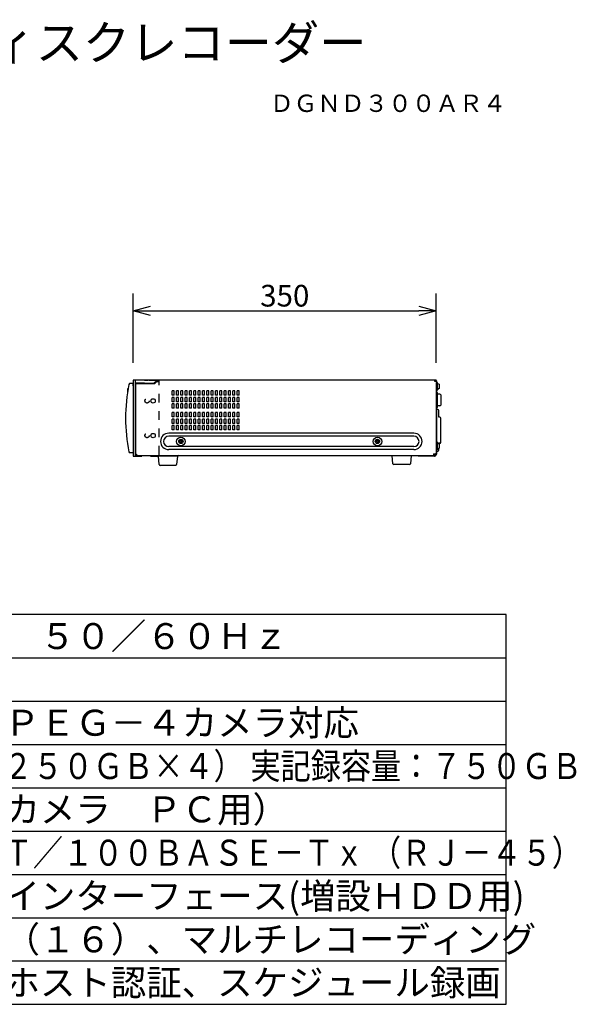
# Model space of a CAD drawing. Extents: x 131 to 264, y 131 to 245.
# Drawn here: x 200 to 264, y 131 to 245 of the extents above; entities that cross this region are included whole.
import ezdxf
from ezdxf.enums import TextEntityAlignment as Align

# ---------------------------------------------------------------- set-up
doc = ezdxf.new("R2010")
doc.units = 0
doc.header["$MEASUREMENT"] = 0
doc.linetypes.add('Phantom', pattern=[45, 40, -1, 1, -1, 1, -1])
doc.linetypes.add('S10', pattern=[4, 1, -1, 1, -1])
doc.layers.get('0').update_dxf_attribs({"linetype": 'CONTINUOUS'})
doc.layers.get('DEFPOINTS').update_dxf_attribs({"linetype": 'CONTINUOUS'})
for name, color, linetype in [('GAIKEI', 7, 'CONTINUOUS'), ('MOJI1', 2, 'CONTINUOUS'), ('SUNPO', 3, 'CONTINUOUS'), ('TOUROKU', 1, 'CONTINUOUS'), ('WAKU', 4, 'CONTINUOUS')]:
    doc.layers.add(name, color=color, linetype=linetype)
doc.styles.get("Standard").update_dxf_attribs({"font": 'MONOTXT.shx', "bigfont": 'BIGFONT.shx'})
doc.dimstyles.get("Standard").update_dxf_attribs({"dimscale": 0, "dimtxt": 3, "dimasz": 2, "dimexe": 2, "dimexo": 2, "dimgap": 0.09, "dimtad": 3, "dimdec": 4, "dimzin": 0, "dimdsep": 46, "dimtxsty": 'Standard', "dimblk1": 'OPEN30', "dimblk2": 'OPEN30', "dimsah": 1, "dimcen": 0, "dimadec": 0, "dimazin": 0, "dimtfac": 1, "dimtdec": 4, "dimtofl": 0, "dimtmove": 2, "dimatfit": 3, "dimldrblk": 'OPEN30', "dimfxl": 0, "dimtolj": 1, "dimtzin": 0, "dimarcsym": 0})

# ---------------------------------------------------------------- blocks, each defined once
blk = doc.blocks.new('_OPEN30')
at = {"color": 0, "linetype": 'ByBlock'}
for p, q in [((-1, 0.268), (0, 0)), ((0, 0), (-1, -0.268)), ((0, 0), (-1, 0))]:
    blk.add_line(p, q, dxfattribs=at)
blk = doc.blocks.new('*D1')
at = {"layer": 'DEFPOINTS', "color": 0}
for p in [(247.92, 211.54), (212.92, 203.54), (247.92, 203.54)]:
    blk.add_point(p, dxfattribs=at)
at = {"layer": 'SUNPO', "color": 0, "lineweight": -2}
for p, q in [((212.92, 205.54), (212.92, 213.54)), ((247.92, 205.54), (247.92, 213.54)), ((214.92, 211.54), (245.92, 211.54))]:
    blk.add_line(p, q, dxfattribs=at)
at = {"layer": 'SUNPO', "color": 0, "lineweight": -2, "xscale": 2, "yscale": 2, "zscale": 2, "rotation": 180}
blk.add_blockref('_OPEN30', (212.92, 211.54), dxfattribs=at)
at = {"layer": 'SUNPO', "color": 0, "lineweight": -2, "xscale": 2, "yscale": 2, "zscale": 2}
blk.add_blockref('_OPEN30', (247.92, 211.54), dxfattribs=at)
at = {"layer": 'SUNPO', "color": 0, "insert": (230.42, 213.29), "char_height": 2.5, "attachment_point": 5}
blk.add_mtext('\\A1;350', dxfattribs=at)

msp = doc.modelspace()

# ---------------------------------------------------------------- linework, layer by layer
at = {"layer": 'GAIKEI', "color": 1, "linetype": 'S10'}
for p, q in [((213.02281, 203.55172), (212.92281, 203.55172)), ((212.92281, 203.55172), (212.92281, 194.75172)), ((213.15281, 203.55172), (213.15281, 194.75172)), ((215.92281, 194.95172), (215.92281, 203.35172)), ((212.92281, 194.75172), (215.72281, 194.75172))]:
    msp.add_line(p, q, dxfattribs=at)
at = {"layer": 'GAIKEI', "linetype": 'Continuous'}
for p, q in [((213.02281, 203.55172), (212.92281, 203.45172)), ((214.22281, 203.55172), (213.02281, 203.55172)), ((214.22281, 203.55172), (213.02281, 203.55172)), ((215.57281, 203.55172), (213.03525, 203.55172)), ((214.22281, 203.55172), (214.62282, 203.55171)), ((214.72281, 203.55171), (214.62282, 203.55171)), ((214.72281, 203.55171), (215.50862, 203.55171)), ((215.37281, 203.13172), (215.77281, 203.55172)), ((215.57281, 203.40172), (215.57281, 203.55172)), ((215.57281, 203.55172), (215.57281, 203.55172)), ((247.84281, 203.55172), (215.57281, 203.55172)), ((215.74043, 203.40172), (215.8071, 203.47172)), ((215.8071, 203.47172), (215.92281, 203.47172)), ((215.92281, 203.50172), (215.92281, 203.55172)), ((247.92281, 203.47172), (247.92281, 195.03158)), ((247.92281, 203.35172), (247.92281, 203.47172)), ((212.3257, 202.52672), (212.27281, 202.52672)), ((212.27281, 202.52672), (212.27281, 202.20175)), ((212.50834, 203.13724), (212.42281, 203.05172)), ((212.92281, 203.15172), (212.50834, 203.13724)), ((212.92281, 202.90071), (212.92281, 203.25172)), ((212.92281, 203.15172), (212.92281, 202.81172)), ((212.92281, 202.81172), (212.92281, 195.15172)), ((213.17281, 203.15172), (213.17281, 194.75172)), ((213.19281, 195.08172), (213.19281, 203.03172)), ((214.22281, 203.18172), (213.20281, 203.18172)), ((215.37281, 203.13172), (213.29281, 203.13172)), ((214.22281, 203.13172), (213.29281, 203.13172)), ((214.22281, 203.18172), (215.35281, 203.18172)), ((215.15281, 203.13172), (214.22281, 203.13172)), ((215.57281, 203.40172), (215.35281, 203.18172)), ((215.62995, 203.40172), (215.82281, 203.40172)), ((247.92281, 195.03158), (247.92281, 203.28172)), ((212.42281, 195.25172), (212.50834, 195.16619)), ((212.92281, 195.15172), (212.50834, 195.16619)), ((212.92281, 194.85172), (213.02281, 194.75172)), ((213.02281, 194.75172), (213.17281, 194.75172)), ((213.29281, 194.98172), (213.29281, 194.85172)), ((213.29281, 194.98172), (213.29281, 194.98172)), ((213.29281, 194.98172), (213.29281, 194.98172)), ((213.29281, 194.93172), (213.29281, 194.85172)), ((213.29281, 194.85172), (247.71281, 194.85174)), ((215.77281, 194.75172), (215.67281, 194.85172)), ((215.91419, 193.79224), (215.82281, 194.75172)), ((218.02281, 194.75172), (217.93143, 193.79224)), ((218.17281, 194.85172), (218.07281, 194.75172)), ((242.91419, 193.89224), (242.82281, 194.85172)), ((245.02281, 194.85172), (244.93143, 193.89224)), ((247.59281, 195.03158), (247.84281, 195.03158)), ((247.59281, 195.03158), (247.59281, 194.85172)), ((247.71281, 194.85174), (247.61511, 194.85174)), ((247.71281, 195.03158), (247.71281, 194.97174)), ((247.71281, 194.97174), (247.71281, 194.85174)), ((247.92281, 195.03158), (247.84281, 195.03158)), ((217.83188, 193.70172), (216.01374, 193.70172)), ((244.83188, 193.80172), (243.01374, 193.80172))]:
    msp.add_line(p, q, dxfattribs=at)
at = {"layer": 'GAIKEI', "color": 1, "linetype": 'Continuous'}
for p, q in [((247.74281, 203.37172), (247.74281, 203.55172)), ((247.84281, 203.47172), (247.74281, 203.47172)), ((247.84281, 203.37172), (247.84281, 203.47172)), ((217.6428, 202.30172), (217.42281, 202.30172)), ((217.42281, 201.80172), (217.42281, 202.30172)), ((217.6428, 201.80172), (217.6428, 202.30172)), ((217.92281, 201.80172), (217.92281, 202.30172)), ((218.1428, 202.30172), (217.92281, 202.30172)), ((218.1428, 201.80172), (218.1428, 202.30172)), ((218.6428, 202.30172), (218.42281, 202.30172)), ((218.42281, 201.80172), (218.42281, 202.30172)), ((218.6428, 201.80172), (218.6428, 202.30172)), ((218.92281, 201.80172), (218.92281, 202.30172)), ((219.1428, 202.30172), (218.92281, 202.30172)), ((219.1428, 201.80172), (219.1428, 202.30172)), ((219.6428, 202.30172), (219.42281, 202.30172)), ((219.42281, 201.80172), (219.42281, 202.30172)), ((219.6428, 201.80172), (219.6428, 202.30172)), ((219.92281, 201.80172), (219.92281, 202.30172)), ((220.1428, 202.30172), (219.92281, 202.30172)), ((220.1428, 201.80172), (220.1428, 202.30172)), ((220.6428, 202.30172), (220.42281, 202.30172)), ((220.42281, 201.80172), (220.42281, 202.30172)), ((220.6428, 201.80172), (220.6428, 202.30172)), ((220.92281, 201.80172), (220.92281, 202.30172)), ((221.1428, 202.30172), (220.92281, 202.30172)), ((221.1428, 201.80172), (221.1428, 202.30172)), ((221.42281, 201.80172), (221.42281, 202.30172)), ((221.6428, 202.30172), (221.42281, 202.30172)), ((221.6428, 201.80172), (221.6428, 202.30172)), ((221.92281, 201.80172), (221.92281, 202.30172)), ((222.1428, 202.30172), (221.92281, 202.30172)), ((222.1428, 201.80172), (222.1428, 202.30172)), ((222.42281, 201.80172), (222.42281, 202.30172)), ((222.6428, 202.30172), (222.42281, 202.30172)), ((222.6428, 201.80172), (222.6428, 202.30172)), ((222.92281, 201.80172), (222.92281, 202.30172)), ((223.1428, 202.30172), (222.92281, 202.30172)), ((223.1428, 201.80172), (223.1428, 202.30172)), ((223.4228, 201.80172), (223.4228, 202.30172)), ((223.6428, 202.30172), (223.4228, 202.30172)), ((223.6428, 201.80172), (223.6428, 202.30172)), ((223.9228, 201.80172), (223.9228, 202.30172)), ((224.1428, 202.30172), (223.9228, 202.30172)), ((224.1428, 201.80172), (224.1428, 202.30172)), ((224.4228, 201.80172), (224.4228, 202.30172)), ((224.6428, 202.30172), (224.4228, 202.30172)), ((224.6428, 201.80172), (224.6428, 202.30172)), ((224.9228, 201.80172), (224.9228, 202.30172)), ((225.1428, 202.30172), (224.9228, 202.30172)), ((225.1428, 201.80172), (225.1428, 202.30172)), ((247.92281, 203.37172), (247.74281, 203.37172)), ((247.92281, 202.85622), (247.93735, 202.85495)), ((247.93735, 202.24851), (247.93735, 202.85495)), ((248.03197, 203.27632), (248.05042, 203.17172)), ((248.05042, 202.47172), (248.03197, 202.36712)), ((248.05042, 203.17172), (248.23281, 203.07172)), ((248.05042, 202.47172), (248.05042, 203.17172)), ((248.23281, 202.57172), (248.05042, 202.47172)), ((248.23281, 203.07172), (248.23281, 202.82172)), ((248.23281, 202.82172), (248.23281, 202.57172)), ((217.6428, 201.80172), (217.42281, 201.80172)), ((217.6428, 201.55172), (217.42281, 201.55172)), ((217.42281, 201.05172), (217.42281, 201.55172)), ((217.6428, 201.05172), (217.6428, 201.55172)), ((218.1428, 201.80172), (217.92281, 201.80172)), ((217.92281, 201.05172), (217.92281, 201.55172)), ((218.1428, 201.55172), (217.92281, 201.55172)), ((218.1428, 201.05172), (218.1428, 201.55172)), ((218.6428, 201.80172), (218.42281, 201.80172)), ((218.6428, 201.55172), (218.42281, 201.55172)), ((218.42281, 201.05172), (218.42281, 201.55172)), ((218.6428, 201.05172), (218.6428, 201.55172)), ((219.1428, 201.80172), (218.92281, 201.80172)), ((218.92281, 201.05172), (218.92281, 201.55172)), ((219.1428, 201.55172), (218.92281, 201.55172)), ((219.1428, 201.05172), (219.1428, 201.55172)), ((219.6428, 201.80172), (219.42281, 201.80172)), ((219.6428, 201.55172), (219.42281, 201.55172)), ((219.42281, 201.05172), (219.42281, 201.55172)), ((219.6428, 201.05172), (219.6428, 201.55172)), ((220.1428, 201.80172), (219.92281, 201.80172)), ((219.92281, 201.05172), (219.92281, 201.55172)), ((220.1428, 201.55172), (219.92281, 201.55172)), ((220.1428, 201.05172), (220.1428, 201.55172)), ((220.6428, 201.80172), (220.42281, 201.80172)), ((220.6428, 201.55172), (220.42281, 201.55172)), ((220.42281, 201.05172), (220.42281, 201.55172)), ((220.6428, 201.05172), (220.6428, 201.55172)), ((221.1428, 201.80172), (220.92281, 201.80172)), ((220.92281, 201.05172), (220.92281, 201.55172)), ((221.1428, 201.55172), (220.92281, 201.55172)), ((221.1428, 201.05172), (221.1428, 201.55172)), ((221.6428, 201.80172), (221.42281, 201.80172)), ((221.42281, 201.05172), (221.42281, 201.55172)), ((221.6428, 201.55172), (221.42281, 201.55172)), ((221.6428, 201.05172), (221.6428, 201.55172)), ((222.1428, 201.80172), (221.92281, 201.80172)), ((221.92281, 201.05172), (221.92281, 201.55172)), ((222.1428, 201.55172), (221.92281, 201.55172)), ((222.1428, 201.05172), (222.1428, 201.55172)), ((222.6428, 201.80172), (222.42281, 201.80172)), ((222.42281, 201.05172), (222.42281, 201.55172)), ((222.6428, 201.55172), (222.42281, 201.55172)), ((222.6428, 201.05172), (222.6428, 201.55172)), ((223.1428, 201.80172), (222.92281, 201.80172)), ((222.92281, 201.05172), (222.92281, 201.55172)), ((223.1428, 201.55172), (222.92281, 201.55172)), ((223.1428, 201.05172), (223.1428, 201.55172)), ((223.6428, 201.80172), (223.4228, 201.80172)), ((223.4228, 201.05172), (223.4228, 201.55172)), ((223.6428, 201.55172), (223.4228, 201.55172)), ((223.6428, 201.05172), (223.6428, 201.55172)), ((224.1428, 201.80172), (223.9228, 201.80172)), ((223.9228, 201.05172), (223.9228, 201.55172)), ((224.1428, 201.55172), (223.9228, 201.55172)), ((224.1428, 201.05172), (224.1428, 201.55172)), ((224.6428, 201.80172), (224.4228, 201.80172)), ((224.4228, 201.05172), (224.4228, 201.55172)), ((224.6428, 201.55172), (224.4228, 201.55172)), ((224.6428, 201.05172), (224.6428, 201.55172)), ((225.1428, 201.80172), (224.9228, 201.80172)), ((224.9228, 201.05172), (224.9228, 201.55172)), ((225.1428, 201.55172), (224.9228, 201.55172)), ((225.1428, 201.05172), (225.1428, 201.55172)), ((247.92281, 202.24723), (247.93735, 202.24851)), ((247.92281, 202.15172), (247.97281, 202.15172)), ((248.02281, 202.10172), (247.97281, 202.15172)), ((248.02281, 202.10172), (248.02281, 200.40172)), ((248.32281, 201.93172), (248.02281, 201.93172)), ((248.42281, 201.83172), (248.42281, 200.67172)), ((217.6428, 201.05172), (217.42281, 201.05172)), ((217.6428, 200.80172), (217.42281, 200.80172)), ((217.42281, 200.30172), (217.42281, 200.80172)), ((217.6428, 200.30172), (217.42281, 200.30172)), ((217.6428, 200.30172), (217.6428, 200.80172)), ((218.1428, 201.05172), (217.92281, 201.05172)), ((217.92281, 200.30172), (217.92281, 200.80172)), ((218.1428, 200.80172), (217.92281, 200.80172)), ((218.1428, 200.30172), (217.92281, 200.30172)), ((218.1428, 200.30172), (218.1428, 200.80172)), ((218.6428, 201.05172), (218.42281, 201.05172)), ((218.6428, 200.80172), (218.42281, 200.80172)), ((218.42281, 200.30172), (218.42281, 200.80172)), ((218.6428, 200.30172), (218.42281, 200.30172)), ((218.6428, 200.30172), (218.6428, 200.80172)), ((219.1428, 201.05172), (218.92281, 201.05172)), ((218.92281, 200.30172), (218.92281, 200.80172)), ((219.1428, 200.80172), (218.92281, 200.80172)), ((219.1428, 200.30172), (218.92281, 200.30172)), ((219.1428, 200.30172), (219.1428, 200.80172)), ((219.6428, 201.05172), (219.42281, 201.05172)), ((219.6428, 200.80172), (219.42281, 200.80172)), ((219.42281, 200.30172), (219.42281, 200.80172)), ((219.6428, 200.30172), (219.42281, 200.30172)), ((219.6428, 200.30172), (219.6428, 200.80172)), ((220.1428, 201.05172), (219.92281, 201.05172)), ((219.92281, 200.30172), (219.92281, 200.80172)), ((220.1428, 200.80172), (219.92281, 200.80172)), ((220.1428, 200.30172), (219.92281, 200.30172)), ((220.1428, 200.30172), (220.1428, 200.80172)), ((220.6428, 201.05172), (220.42281, 201.05172)), ((220.6428, 200.80172), (220.42281, 200.80172)), ((220.42281, 200.30172), (220.42281, 200.80172)), ((220.6428, 200.30172), (220.42281, 200.30172)), ((220.6428, 200.30172), (220.6428, 200.80172)), ((221.1428, 201.05172), (220.92281, 201.05172)), ((220.92281, 200.30172), (220.92281, 200.80172)), ((221.1428, 200.80172), (220.92281, 200.80172)), ((221.1428, 200.30172), (220.92281, 200.30172)), ((221.1428, 200.30172), (221.1428, 200.80172)), ((221.6428, 201.05172), (221.42281, 201.05172)), ((221.42281, 200.30172), (221.42281, 200.80172)), ((221.6428, 200.80172), (221.42281, 200.80172)), ((221.6428, 200.30172), (221.42281, 200.30172)), ((221.6428, 200.30172), (221.6428, 200.80172)), ((222.1428, 201.05172), (221.92281, 201.05172)), ((221.92281, 200.30172), (221.92281, 200.80172)), ((222.1428, 200.80172), (221.92281, 200.80172)), ((222.1428, 200.30172), (221.92281, 200.30172)), ((222.1428, 200.30172), (222.1428, 200.80172)), ((222.6428, 201.05172), (222.42281, 201.05172)), ((222.42281, 200.30172), (222.42281, 200.80172)), ((222.6428, 200.80172), (222.42281, 200.80172)), ((222.6428, 200.30172), (222.42281, 200.30172)), ((222.6428, 200.30172), (222.6428, 200.80172)), ((223.1428, 201.05172), (222.92281, 201.05172)), ((222.92281, 200.30172), (222.92281, 200.80172)), ((223.1428, 200.80172), (222.92281, 200.80172)), ((223.1428, 200.30172), (222.92281, 200.30172)), ((223.1428, 200.30172), (223.1428, 200.80172)), ((223.6428, 201.05172), (223.4228, 201.05172)), ((223.4228, 200.30172), (223.4228, 200.80172)), ((223.6428, 200.80172), (223.4228, 200.80172)), ((223.6428, 200.30172), (223.4228, 200.30172)), ((223.6428, 200.30172), (223.6428, 200.80172)), ((224.1428, 201.05172), (223.9228, 201.05172)), ((223.9228, 200.30172), (223.9228, 200.80172)), ((224.1428, 200.80172), (223.9228, 200.80172)), ((224.1428, 200.30172), (223.9228, 200.30172)), ((224.1428, 200.30172), (224.1428, 200.80172)), ((224.6428, 201.05172), (224.4228, 201.05172)), ((224.4228, 200.30172), (224.4228, 200.80172)), ((224.6428, 200.80172), (224.4228, 200.80172)), ((224.6428, 200.30172), (224.4228, 200.30172)), ((224.6428, 200.30172), (224.6428, 200.80172)), ((225.1428, 201.05172), (224.9228, 201.05172)), ((224.9228, 200.30172), (224.9228, 200.80172)), ((225.1428, 200.80172), (224.9228, 200.80172)), ((225.1428, 200.30172), (224.9228, 200.30172)), ((225.1428, 200.30172), (225.1428, 200.80172)), ((247.97281, 200.35172), (247.92281, 200.35172)), ((248.09281, 200.15172), (247.92281, 200.15172)), ((247.97281, 200.35172), (248.02281, 200.40172)), ((248.32281, 200.57172), (248.02281, 200.57172)), ((248.19281, 199.25172), (248.19281, 200.05172)), ((217.6428, 199.80172), (217.42281, 199.80172)), ((217.42281, 199.30172), (217.42281, 199.80172)), ((217.6428, 199.30172), (217.42281, 199.30172)), ((217.6428, 199.05172), (217.42281, 199.05172)), ((217.42281, 198.55172), (217.42281, 199.05172)), ((217.6428, 199.30172), (217.6428, 199.80172)), ((217.6428, 198.55172), (217.6428, 199.05172)), ((217.92281, 199.30172), (217.92281, 199.80172)), ((218.1428, 199.80172), (217.92281, 199.80172)), ((218.1428, 199.30172), (217.92281, 199.30172)), ((217.92281, 198.55172), (217.92281, 199.05172)), ((218.1428, 199.05172), (217.92281, 199.05172)), ((218.1428, 199.30172), (218.1428, 199.80172)), ((218.1428, 198.55172), (218.1428, 199.05172)), ((218.6428, 199.80172), (218.42281, 199.80172)), ((218.42281, 199.30172), (218.42281, 199.80172)), ((218.6428, 199.30172), (218.42281, 199.30172)), ((218.6428, 199.05172), (218.42281, 199.05172)), ((218.42281, 198.55172), (218.42281, 199.05172)), ((218.6428, 199.30172), (218.6428, 199.80172)), ((218.6428, 198.55172), (218.6428, 199.05172)), ((218.92281, 199.30172), (218.92281, 199.80172)), ((219.1428, 199.80172), (218.92281, 199.80172)), ((219.1428, 199.30172), (218.92281, 199.30172)), ((218.92281, 198.55172), (218.92281, 199.05172)), ((219.1428, 199.05172), (218.92281, 199.05172)), ((219.1428, 199.30172), (219.1428, 199.80172)), ((219.1428, 198.55172), (219.1428, 199.05172)), ((219.6428, 199.80172), (219.42281, 199.80172)), ((219.42281, 199.30172), (219.42281, 199.80172)), ((219.6428, 199.30172), (219.42281, 199.30172)), ((219.6428, 199.05172), (219.42281, 199.05172)), ((219.42281, 198.55172), (219.42281, 199.05172)), ((219.6428, 199.30172), (219.6428, 199.80172)), ((219.6428, 198.55172), (219.6428, 199.05172)), ((219.92281, 199.30172), (219.92281, 199.80172)), ((220.1428, 199.80172), (219.92281, 199.80172)), ((220.1428, 199.30172), (219.92281, 199.30172)), ((219.92281, 198.55172), (219.92281, 199.05172)), ((220.1428, 199.05172), (219.92281, 199.05172)), ((220.1428, 199.30172), (220.1428, 199.80172)), ((220.1428, 198.55172), (220.1428, 199.05172)), ((220.6428, 199.80172), (220.42281, 199.80172)), ((220.42281, 199.30172), (220.42281, 199.80172)), ((220.6428, 199.30172), (220.42281, 199.30172)), ((220.6428, 199.05172), (220.42281, 199.05172)), ((220.42281, 198.55172), (220.42281, 199.05172)), ((220.6428, 199.30172), (220.6428, 199.80172)), ((220.6428, 198.55172), (220.6428, 199.05172)), ((220.92281, 199.30172), (220.92281, 199.80172)), ((221.1428, 199.80172), (220.92281, 199.80172)), ((221.1428, 199.30172), (220.92281, 199.30172)), ((220.92281, 198.55172), (220.92281, 199.05172)), ((221.1428, 199.05172), (220.92281, 199.05172)), ((221.1428, 199.30172), (221.1428, 199.80172)), ((221.1428, 198.55172), (221.1428, 199.05172)), ((221.42281, 199.30172), (221.42281, 199.80172)), ((221.6428, 199.80172), (221.42281, 199.80172)), ((221.6428, 199.30172), (221.42281, 199.30172)), ((221.42281, 198.55172), (221.42281, 199.05172)), ((221.6428, 199.05172), (221.42281, 199.05172)), ((221.6428, 199.30172), (221.6428, 199.80172)), ((221.6428, 198.55172), (221.6428, 199.05172)), ((221.92281, 199.30172), (221.92281, 199.80172)), ((222.1428, 199.80172), (221.92281, 199.80172)), ((222.1428, 199.30172), (221.92281, 199.30172)), ((221.92281, 198.55172), (221.92281, 199.05172)), ((222.1428, 199.05172), (221.92281, 199.05172)), ((222.1428, 199.30172), (222.1428, 199.80172)), ((222.1428, 198.55172), (222.1428, 199.05172)), ((222.42281, 199.30172), (222.42281, 199.80172)), ((222.6428, 199.80172), (222.42281, 199.80172)), ((222.6428, 199.30172), (222.42281, 199.30172)), ((222.42281, 198.55172), (222.42281, 199.05172)), ((222.6428, 199.05172), (222.42281, 199.05172)), ((222.6428, 199.30172), (222.6428, 199.80172)), ((222.6428, 198.55172), (222.6428, 199.05172)), ((222.92281, 199.30172), (222.92281, 199.80172)), ((223.1428, 199.80172), (222.92281, 199.80172)), ((223.1428, 199.30172), (222.92281, 199.30172)), ((222.92281, 198.55172), (222.92281, 199.05172)), ((223.1428, 199.05172), (222.92281, 199.05172)), ((223.1428, 199.30172), (223.1428, 199.80172)), ((223.1428, 198.55172), (223.1428, 199.05172)), ((223.4228, 199.30172), (223.4228, 199.80172)), ((223.6428, 199.80172), (223.4228, 199.80172)), ((223.6428, 199.30172), (223.4228, 199.30172)), ((223.4228, 198.55172), (223.4228, 199.05172)), ((223.6428, 199.05172), (223.4228, 199.05172)), ((223.6428, 199.30172), (223.6428, 199.80172)), ((223.6428, 198.55172), (223.6428, 199.05172)), ((223.9228, 199.30172), (223.9228, 199.80172)), ((224.1428, 199.80172), (223.9228, 199.80172)), ((224.1428, 199.30172), (223.9228, 199.30172)), ((223.9228, 198.55172), (223.9228, 199.05172)), ((224.1428, 199.05172), (223.9228, 199.05172)), ((224.1428, 199.30172), (224.1428, 199.80172)), ((224.1428, 198.55172), (224.1428, 199.05172)), ((224.4228, 199.30172), (224.4228, 199.80172)), ((224.6428, 199.80172), (224.4228, 199.80172)), ((224.6428, 199.30172), (224.4228, 199.30172)), ((224.4228, 198.55172), (224.4228, 199.05172)), ((224.6428, 199.05172), (224.4228, 199.05172)), ((224.6428, 199.30172), (224.6428, 199.80172)), ((224.6428, 198.55172), (224.6428, 199.05172)), ((224.9228, 199.30172), (224.9228, 199.80172)), ((225.1428, 199.80172), (224.9228, 199.80172)), ((225.1428, 199.30172), (224.9228, 199.30172)), ((224.9228, 198.55172), (224.9228, 199.05172)), ((225.1428, 199.05172), (224.9228, 199.05172)), ((225.1428, 199.30172), (225.1428, 199.80172)), ((225.1428, 198.55172), (225.1428, 199.05172)), ((248.32281, 199.25172), (248.19281, 199.25172)), ((248.42281, 196.35172), (248.42281, 199.15172)), ((217.6428, 198.55172), (217.42281, 198.55172)), ((217.6428, 198.30172), (217.42281, 198.30172)), ((217.42281, 197.80172), (217.42281, 198.30172)), ((217.6428, 197.80172), (217.42281, 197.80172)), ((217.6428, 197.80172), (217.6428, 198.30172)), ((218.1428, 198.55172), (217.92281, 198.55172)), ((217.92281, 197.80172), (217.92281, 198.30172)), ((218.1428, 198.30172), (217.92281, 198.30172)), ((218.1428, 197.80172), (217.92281, 197.80172)), ((218.1428, 197.80172), (218.1428, 198.30172)), ((218.6428, 198.55172), (218.42281, 198.55172)), ((218.6428, 198.30172), (218.42281, 198.30172)), ((218.42281, 197.80172), (218.42281, 198.30172)), ((218.6428, 197.80172), (218.42281, 197.80172)), ((218.6428, 197.80172), (218.6428, 198.30172)), ((219.1428, 198.55172), (218.92281, 198.55172)), ((218.92281, 197.80172), (218.92281, 198.30172)), ((219.1428, 198.30172), (218.92281, 198.30172)), ((219.1428, 197.80172), (218.92281, 197.80172)), ((219.1428, 197.80172), (219.1428, 198.30172)), ((219.6428, 198.55172), (219.42281, 198.55172)), ((219.6428, 198.30172), (219.42281, 198.30172)), ((219.42281, 197.80172), (219.42281, 198.30172)), ((219.6428, 197.80172), (219.42281, 197.80172)), ((219.6428, 197.80172), (219.6428, 198.30172)), ((220.1428, 198.55172), (219.92281, 198.55172)), ((219.92281, 197.80172), (219.92281, 198.30172)), ((220.1428, 198.30172), (219.92281, 198.30172)), ((220.1428, 197.80172), (219.92281, 197.80172)), ((220.1428, 197.80172), (220.1428, 198.30172)), ((220.6428, 198.55172), (220.42281, 198.55172)), ((220.6428, 198.30172), (220.42281, 198.30172)), ((220.42281, 197.80172), (220.42281, 198.30172)), ((220.6428, 197.80172), (220.42281, 197.80172)), ((220.6428, 197.80172), (220.6428, 198.30172)), ((221.1428, 198.55172), (220.92281, 198.55172)), ((220.92281, 197.80172), (220.92281, 198.30172)), ((221.1428, 198.30172), (220.92281, 198.30172)), ((221.1428, 197.80172), (220.92281, 197.80172)), ((221.1428, 197.80172), (221.1428, 198.30172)), ((221.6428, 198.55172), (221.42281, 198.55172)), ((221.42281, 197.80172), (221.42281, 198.30172)), ((221.6428, 198.30172), (221.42281, 198.30172)), ((221.6428, 197.80172), (221.42281, 197.80172)), ((221.6428, 197.80172), (221.6428, 198.30172)), ((222.1428, 198.55172), (221.92281, 198.55172)), ((221.92281, 197.80172), (221.92281, 198.30172)), ((222.1428, 198.30172), (221.92281, 198.30172)), ((222.1428, 197.80172), (221.92281, 197.80172)), ((222.1428, 197.80172), (222.1428, 198.30172)), ((222.6428, 198.55172), (222.42281, 198.55172)), ((222.42281, 197.80172), (222.42281, 198.30172)), ((222.6428, 198.30172), (222.42281, 198.30172)), ((222.6428, 197.80172), (222.42281, 197.80172)), ((222.6428, 197.80172), (222.6428, 198.30172)), ((223.1428, 198.55172), (222.92281, 198.55172)), ((222.92281, 197.80172), (222.92281, 198.30172)), ((223.1428, 198.30172), (222.92281, 198.30172)), ((223.1428, 197.80172), (222.92281, 197.80172)), ((223.1428, 197.80172), (223.1428, 198.30172)), ((223.6428, 198.55172), (223.4228, 198.55172)), ((223.4228, 197.80172), (223.4228, 198.30172)), ((223.6428, 198.30172), (223.4228, 198.30172)), ((223.6428, 197.80172), (223.4228, 197.80172)), ((223.6428, 197.80172), (223.6428, 198.30172)), ((224.1428, 198.55172), (223.9228, 198.55172)), ((223.9228, 197.80172), (223.9228, 198.30172)), ((224.1428, 198.30172), (223.9228, 198.30172)), ((224.1428, 197.80172), (223.9228, 197.80172)), ((224.1428, 197.80172), (224.1428, 198.30172)), ((224.6428, 198.55172), (224.4228, 198.55172)), ((224.4228, 197.80172), (224.4228, 198.30172)), ((224.6428, 198.30172), (224.4228, 198.30172)), ((224.6428, 197.80172), (224.4228, 197.80172)), ((224.6428, 197.80172), (224.6428, 198.30172)), ((225.1428, 198.55172), (224.9228, 198.55172)), ((224.9228, 197.80172), (224.9228, 198.30172)), ((225.1428, 198.30172), (224.9228, 198.30172)), ((225.1428, 197.80172), (224.9228, 197.80172)), ((225.1428, 197.80172), (225.1428, 198.30172)), ((245.32281, 197.42172), (217.02281, 197.42172)), ((245.32281, 197.07172), (217.02281, 197.07172)), ((218.45781, 196.66672), (218.38781, 196.66672)), ((218.38781, 196.66672), (218.38781, 196.54172)), ((218.45781, 196.66672), (218.45781, 196.54172)), ((241.15781, 196.66672), (241.08781, 196.66672)), ((241.08781, 196.66672), (241.08781, 196.54172)), ((241.15781, 196.66672), (241.15781, 196.54172)), ((245.32281, 195.87172), (217.02281, 195.87172)), ((245.32281, 195.52172), (217.02281, 195.52172)), ((218.35281, 196.50672), (218.22781, 196.50672)), ((218.22781, 196.50672), (218.22781, 196.43672)), ((218.35281, 196.43672), (218.22781, 196.43672)), ((218.38781, 196.40172), (218.38781, 196.27672)), ((218.45781, 196.27672), (218.38781, 196.27672)), ((218.45781, 196.40172), (218.45781, 196.27672)), ((218.61781, 196.50672), (218.49281, 196.50672)), ((218.61781, 196.43672), (218.49281, 196.43672)), ((218.61781, 196.50672), (218.61781, 196.43672)), ((241.05281, 196.50672), (240.92781, 196.50672)), ((240.92781, 196.50672), (240.92781, 196.43672)), ((241.05281, 196.43672), (240.92781, 196.43672)), ((241.08781, 196.40172), (241.08781, 196.27672)), ((241.15781, 196.27672), (241.08781, 196.27672)), ((241.15781, 196.40172), (241.15781, 196.27672)), ((241.31781, 196.50672), (241.19281, 196.50672)), ((241.31781, 196.43672), (241.19281, 196.43672)), ((241.31781, 196.50672), (241.31781, 196.43672)), ((248.03197, 196.40632), (248.05042, 196.30172)), ((248.05042, 195.60172), (248.03197, 195.49712)), ((248.05042, 195.60172), (248.05042, 196.30172)), ((248.05042, 196.30172), (248.23281, 196.20172)), ((248.23281, 195.70172), (248.05042, 195.60172)), ((248.19281, 196.22365), (248.19281, 196.25172)), ((248.32281, 196.25172), (248.19281, 196.25172)), ((248.19281, 195.45172), (248.19281, 195.67979)), ((248.23281, 196.20172), (248.23281, 195.95172)), ((248.23281, 195.95172), (248.23281, 195.70172)), ((218.07281, 194.75172), (215.77281, 194.75172)), ((245.82281, 194.85174), (245.82281, 194.75174)), ((247.71281, 194.75174), (245.82281, 194.75174)), ((247.81281, 194.97174), (247.71281, 194.97174)), ((247.81281, 195.03158), (247.81281, 194.97174)), ((247.81281, 194.97174), (247.81281, 194.85174)), ((247.86281, 194.95172), (247.81281, 194.95172)), ((247.86281, 194.85174), (247.81281, 194.85174)), ((247.86281, 194.95172), (247.86281, 194.85174)), ((247.86281, 194.94198), (247.93735, 194.9485)), ((247.93735, 194.9485), (247.93735, 195.46941)), ((247.98694, 195.35172), (248.09281, 195.35172))]:
    msp.add_line(p, q, dxfattribs=at)
at = {"layer": 'GAIKEI', "color": 1, "linetype": 'S10'}
for centre in [(214.52281, 201.15172), (214.52281, 197.15172)]:
    msp.add_circle(centre, 0.25, dxfattribs=at)
at = {"layer": 'GAIKEI', "color": 1, "linetype": 'Continuous'}
for centre, radius in [((215.22281, 201.15172), 0.25), ((215.22281, 197.15172), 0.25), ((218.42281, 196.47172), 0.5), ((218.42281, 196.47172), 0.25), ((241.12281, 196.47172), 0.5), ((241.12281, 196.47172), 0.25)]:
    msp.add_circle(centre, radius, dxfattribs=at)
at = {"layer": 'GAIKEI', "color": 1, "linetype": 'Phantom'}
for centre, start, end in [((215.72281, 203.35172), 0, 90), ((215.72281, 194.95172), 270, 0)]:
    msp.add_arc(centre, 0.2, start, end, dxfattribs=at)
at = {"layer": 'GAIKEI', "linetype": 'Continuous'}
for centre, radius, start, end in [((215.82281, 203.50172), 0.1, 270, 0), ((247.84281, 203.47172), 0.08, 0, 90), ((247.84281, 203.47172), 0.08, 0.0000028, 90.000005), ((232.03887, 199.15172), 20, 168.7552764, 180.0000002), ((213.20281, 203.15172), 0.03, 90, 180), ((213.29281, 203.03172), 0.1, 90, 180), ((232.03887, 199.15172), 20, 180.0000002, 191.2447236), ((213.29281, 195.08172), 0.1, 180, 270), ((216.01374, 193.80172), 0.1, 185.440332, 270), ((217.83188, 193.80172), 0.1, 270, 354.559668), ((243.01374, 193.90172), 0.1, 185.440332, 270), ((244.83188, 193.90172), 0.1, 270, 354.559668)]:
    msp.add_arc(centre, radius, start, end, dxfattribs=at)
at = {"layer": 'GAIKEI', "color": 1, "linetype": 'Continuous'}
for centre, radius, start, end in [((247.97781, 203.26677), 0.055, 100, 180), ((247.13594, 202.55173), 0.85685, 339.2754553, 20.7245447), ((247.97781, 202.37667), 0.055, 253.275432, 350), ((247.97781, 202.37667), 0.055, 253.275432, 260), ((247.97781, 203.26677), 0.055, 10, 100), ((248.32281, 201.83172), 0.1, 0, 90), ((248.09281, 200.05172), 0.1, 0, 90), ((248.32281, 200.67172), 0.1, 270, 0), ((248.32281, 199.15172), 0.1, 0, 90), ((217.02281, 196.47172), 0.95, 90, 270), ((217.02281, 196.47172), 0.6, 90, 270), ((245.32281, 196.47172), 0.95, 270, 90), ((245.32281, 196.47172), 0.6, 270, 90), ((218.35281, 196.54172), 0.035, 270, 0), ((218.35281, 196.40172), 0.035, 0, 90), ((218.49281, 196.54172), 0.035, 180, 270), ((218.49281, 196.40172), 0.035, 90, 180), ((241.05281, 196.54172), 0.035, 270, 0), ((241.05281, 196.40172), 0.035, 0, 90), ((241.19281, 196.54172), 0.035, 180, 270), ((241.19281, 196.40172), 0.035, 90, 180), ((247.97781, 196.39677), 0.055, 100, 180), ((247.97781, 195.50667), 0.055, 180, 260), ((247.97781, 196.39677), 0.055, 10, 100), ((247.97781, 195.50667), 0.055, 260, 350), ((248.32281, 196.35172), 0.1, 270, 0), ((247.71281, 194.85174), 0.1, 270, 0), ((247.13594, 195.25172), 0.85685, 339.2754553, 13.5435312), ((248.09281, 195.45172), 0.1, 270, 0)]:
    msp.add_arc(centre, radius, start, end, dxfattribs=at)
at = {"layer": 'WAKU', "color": 4}
for p, q in [((256, 176.49921), (131, 176.49921)), ((256, 131.49921), (256, 176.49921)), ((131, 131.49921), (256, 131.49921))]:
    msp.add_line(p, q, dxfattribs=at)
at = {"layer": 'WAKU', "color": 1}
for p, q in [((131, 171.49921), (256, 171.49921)), ((131, 166.49921), (256, 166.49921)), ((131, 161.49921), (256, 161.49921)), ((131, 156.49921), (256, 156.49921)), ((131, 151.49921), (256, 151.49921)), ((131, 146.49921), (256, 146.49921)), ((131, 141.49921), (256, 141.49921)), ((131, 136.49921), (256, 136.49921))]:
    msp.add_line(p, q, dxfattribs=at)

# ---------------------------------------------------------------- texts
at = {"layer": 'MOJI1'}
for s, height, p in [('ネットワークディスクレコーダー', 4, (158, 240.49921)), ('ＡＣ１００Ｖ\u3000５０／６０Ｈｚ', 3, (173.5, 172.49921)), ('ＪＰＥＧ、ＭＰＥＧ－４カメラ対応', 3, (173.5, 162.49921)), ('ポート×２（カメラ\u3000ＰＣ用）', 3, (173.5, 152.49921)), ('高速シリアルインターフェース(増設ＨＤＤ用)', 3, (173.5, 142.49921)), ('アラーム入力（１６）、マルチレコーディング', 3, (173.5, 137.49921)), ('ユーザー及びホスト認証、スケジュール録画', 3, (173.5, 132.49921))]:
    msp.add_text(s, height=height, dxfattribs=at).set_placement(p)
at = {"layer": 'MOJI1', "width": 0.85}
for s, p in [('１０００ＧＢ（２５０ＧＢ×４） 実記録容量：７５０ＧＢ', (173.5, 157.49921)), ('１０ＢＡＳＥ－Ｔ／１００ＢＡＳＥ－Ｔｘ （ＲＪ－４５）', (173.5, 147.49921))]:
    msp.add_text(s, height=3, dxfattribs=at).set_placement(p)
at = {"layer": 'TOUROKU'}
msp.add_text('ＤＧＮＤ３００ＡＲ４', height=2, dxfattribs=at).set_placement((255.99995, 234.49921), align=Align.RIGHT)

# ---------------------------------------------------------------- dimensions: what is measured, and where the dimension line sits
at = {"layer": 'SUNPO'}
dim = msp.add_aligned_dim(p1=(212.92281, 203.5385), p2=(247.92281, 203.5385), distance=8, text='350', dimstyle='Standard', override={"dimscale": 1, "dimtxt": 2.5, "dimgap": 0.5, "dimtofl": 1}, dxfattribs=at)
dim.commit()
dim.dimension.update_dxf_attribs({"geometry": '*D1', "text_midpoint": (230.42281, 213.2885)})

doc.saveas('drawing.dxf')
